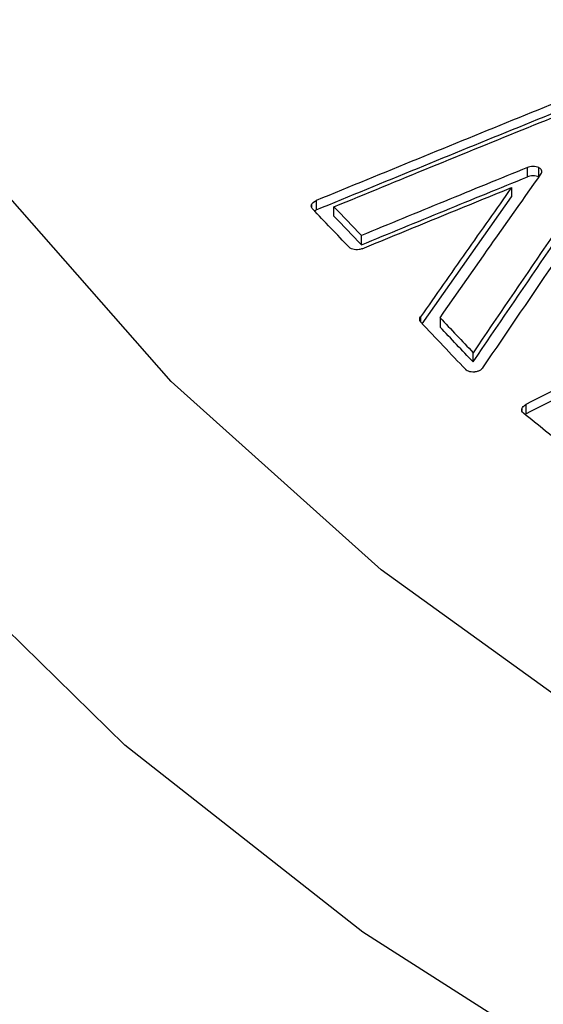
# Model space of a CAD drawing. Units: millimetres. Extents: x -195 to 259, y -154 to 140.
# Drawn here: x 44 to 49, y -78 to -69 of the extents above; entities that cross this region are included whole.
import ezdxf

# ---------------------------------------------------------------- set-up
doc = ezdxf.new("R2010")
doc.units = ezdxf.units.MM

msp = doc.modelspace()

# ---------------------------------------------------------------- linework, layer by layer
at = {"color": 7, "linetype": 'Continuous', "lineweight": 25}
for p, q in [((48.7554, -70.4339), (48.7554, -70.3518)), ((48.8539, -70.4346), (48.8539, -70.3526)), ((48.6133, -70.5289), (48.6133, -70.6109)), ((46.894, -70.6436), (46.894, -70.7257)), ((47.828, -71.7293), (48.6133, -70.6109)), ((47.0499, -70.7804), (47.0499, -70.6984)), ((47.2921, -71.0334), (47.2921, -70.9513)), ((47.9842, -71.6765), (47.9842, -71.7586)), ((48.2761, -72.0665), (48.2761, -71.9844)), ((48.7396, -72.4424), (48.7396, -72.5245)), ((48.7332, -72.5285), (48.7396, -72.5245))]:
    msp.add_line(p, q, dxfattribs=at)
at = {"color": 8, "linetype": 'Continuous', "lineweight": 25}
for p, q in [((46.8535, -70.6778), (46.8535, -70.7063)), ((47.8125, -71.6692), (47.8125, -71.7118)), ((48.705, -72.4789), (48.705, -72.4955))]:
    msp.add_line(p, q, dxfattribs=at)
at = {"color": 7, "linetype": 'Continuous', "lineweight": 25, "flags": 128}
msp.add_lwpolyline([(73.7602, -81.8738), (70.3491, -81.7323), (66.9813, -81.3892), (63.6925, -80.8479), (60.5175, -80.1143), (57.4899, -79.1962), (54.642, -78.1032), (52.0038, -76.8469), (49.6034, -75.4407), (47.4662, -73.8995), (45.6148, -72.2396), (44.0688, -70.4786), (42.8447, -68.6352), (41.9554, -66.7288), (41.4104, -64.7798), (41.2154, -62.8088)], dxfattribs=at)
at = {"color": 8, "linetype": 'Continuous', "lineweight": 25, "flags": 128}
msp.add_lwpolyline([(49.6823, -78.613), (47.3055, -77.0943), (45.2071, -75.4446), (43.4085, -73.6808), (41.9282, -71.8209), (40.7815, -69.8842), (39.9801, -67.8905), (39.5321, -65.8601), (39.4314, -64.2427)], dxfattribs=at)
at = {"color": 7, "linetype": 'Continuous', "lineweight": 25}
for points, knots in [([(173.426, 90.3194), (171.1828, 91.6144), (166.6285, 94.1652), (157.3315, 99.0658), (145.3398, 104.8354), (130.363, 111.2043), (109.6239, 118.948), (82.2279, 127.2148), (46.9078, 134.6572), (9.0186, 139.178), (-24.7236, 139.8755), (-52.8154, 137.9589), (-74.2825, 135.0688), (-95.9385, 130.4542), (-116.7917, 124.0364), (-136.2591, 115.7687), (-153.6431, 105.7352), (-168.3404, 94.1564), (-179.9252, 81.3562), (-188.2002, 67.7034), (-194.8393, 48.8253), (-195.262, 24.7473), (-185.1557, -3.213), (-169.6077, -24.9317), (-153.7525, -41.0577), (-140.3338, -52.477), (-128.0267, -61.3865), (-117.5761, -68.134), (-112.1702, -71.3726), (-109.4163, -72.9624)], [0, 0, 0, 0, 0.0078125, 0.015625, 0.03125, 0.046875, 0.0625, 0.09375, 0.125, 0.15625, 0.1875, 0.203125, 0.21875, 0.234375, 0.25, 0.265625, 0.28125, 0.296875, 0.3125, 0.328125, 0.34375, 0.375, 0.40625, 0.4375, 0.453125, 0.46875, 0.484375, 0.4921875, 0.5, 0.5, 0.5, 0.5]), ([(189.9568, -83.8218), (189.2243, -84.2348), (182.9922, -87.6703), (170.1068, -93.535), (149.6073, -100.018), (127.3191, -104.5892), (103.8694, -107.218), (79.823, -107.966), (55.6679, -106.9528), (23.8168, -103.4463), (-14.5023, -95.4118), (-56.3118, -81.1145), (-80.6192, -69.1764), (-102.8588, -56.3378), (-123.5385, -42.3053), (-148.3048, -18.1692), (-162.2224, 3.9519), (-168.2965, 22.3391), (-170.0516, 36.2836), (-168.7559, 50.1653), (-164.2022, 63.7025), (-156.2837, 76.5692), (-145.0537, 88.4032), (-130.7787, 98.8555), (-113.9405, 107.6463), (-95.1687, 114.6171), (-81.812, 118.0343), (-75.0246, 119.4497), (-69.4526, 120.6117), (-58.2667, 122.5203), (-41.549, 124.2868), (-25.0242, 125.0911), (-3.3589, 125.0274), (22.8768, 123.0704), (52.7904, 118.2956), (81.0796, 111.4676), (107.7349, 102.8158), (132.7438, 92.4553), (148.2837, 84.4235), (163.213, 75.8051), (177.1258, 66.8341), (195.0728, 52.3967), (210.0597, 37.009), (221.8875, 20.678), (230.1585, 3.4092), (233.5485, -11.7363), (233.6589, -24.2434), (232.2657, -33.783), (229.2057, -43.4339), (225.8995, -49.8914), (221.4349, -57.0264), (215.5154, -64.737), (203.9838, -75.0861), (194.6496, -81.1758), (189.9568, -83.8218)], [0.5, 0.5, 0.5, 0.5, 0.502317, 0.519479, 0.53664, 0.553802, 0.570963, 0.588125, 0.605286, 0.622448, 0.656771, 0.691094, 0.725417, 0.725417, 0.75974, 0.794062, 0.828385, 0.845547, 0.862708, 0.87987, 0.897031, 0.914193, 0.931354, 0.948516, 0.965677, 0.982839, 1, 1, 1, 1.014089, 1.028177, 1.042266, 1.056354, 1.084531, 1.112708, 1.140885, 1.169062, 1.197239, 1.225416, 1.225416, 1.253593, 1.28177, 1.309947, 1.338124, 1.366301, 1.394478, 1.408567, 1.422655, 1.436744, 1.450832, 1.450832, 1.467994, 1.485155, 1.5, 1.5, 1.5, 1.5]), ([(-109.4163, -72.9624), (-106.6623, -74.5523), (-101.0523, -77.6729), (-89.364, -83.706), (-73.9306, -90.8106), (-54.1497, -98.557), (-26.2157, -107.7099), (11.4062, -116.6855), (59.8401, -122.5197), (101.5489, -122.2756), (134.2501, -118.4429), (157.9, -113.6658), (180.0729, -106.9781), (200.13, -98.4935), (217.5104, -88.458), (231.832, -77.2197), (242.9491, -65.1814), (250.9426, -52.6797), (255.9489, -40.287), (259.269, -24.0699), (258.0607, -4.5909), (250.2297, 17.282), (237.3376, 37.6718), (223.0175, 53.4872), (209.6037, 65.4597), (198.5712, 74.1056), (188.5769, 81.0282), (180.0878, 86.3953), (175.6693, 89.0244), (173.426, 90.3194)], [0.5, 0.5, 0.5, 0.5, 0.5078125, 0.515625, 0.53125, 0.546875, 0.5625, 0.59375, 0.625, 0.65625, 0.671875, 0.6875, 0.703125, 0.71875, 0.734375, 0.75, 0.765625, 0.78125, 0.796875, 0.8125, 0.84375, 0.875, 0.90625, 0.9375, 0.953125, 0.96875, 0.984375, 0.9921875, 1, 1, 1, 1]), ([(-109.4163, -82.7609), (-106.5559, -84.3761), (-100.831, -87.6088), (-90.8357, -92.731), (-79.4227, -98.1), (-66.4474, -103.5741), (-52.8737, -108.6948), (-38.7107, -113.4234), (-23.9808, -117.7224), (-9.7832, -121.2863), (3.765, -124.1916), (16.5723, -126.5233), (29.6875, -128.4867), (43.088, -130.0471), (56.7398, -131.1716), (71.3194, -131.8645), (86.7863, -131.9908), (101.353, -131.4638), (114.1174, -130.4904), (125.0813, -129.2819), (135.8142, -127.7146), (146.2756, -125.7896), (156.4292, -123.519), (166.4451, -120.8525), (176.2589, -117.7703), (185.8083, -114.2689), (195.6893, -110.0713), (205.687, -105.0724), (215.6633, -99.1302), (224.7722, -92.6252), (232.7138, -85.7875), (239.4308, -78.7783), (245.0525, -71.6249), (249.725, -64.1771), (253.4856, -56.3567), (256.2652, -48.2636), (257.9511, -39.8863), (258.6625, -33.6939), (258.5094, -30.2922), (258.4846, -29.7406)], [0, 0, 0, 0, 0.0242575, 0.0485505, 0.0810092, 0.1134893, 0.1459465, 0.17928, 0.2126391, 0.2459689, 0.2730939, 0.3002353, 0.3273577, 0.355207, 0.3830782, 0.4109231, 0.4438528, 0.4767792, 0.4993206, 0.52188, 0.5444186, 0.5664061, 0.5884135, 0.6103985, 0.6332369, 0.6561012, 0.6789378, 0.7075635, 0.7361891, 0.7657422, 0.7952965, 0.8225394, 0.8497837, 0.8777155, 0.9056487, 0.9349554, 0.9642645, 0.9942052, 1, 1, 1, 1]), ([(44.7322, -47.0201), (45.6318, -46.4987), (46.5715, -45.9992), (48.0518, -45.2789), (48.5572, -45.0437), (49.584, -44.587), (50.1047, -44.3659), (52.7439, -43.2956), (54.9683, -42.5527), (58.4718, -41.6151), (59.6689, -41.3319), (62.1166, -40.8289), (63.3547, -40.6118), (67.0912, -40.066), (69.6192, -39.8402), (72.8257, -39.7365), (73.4691, -39.7247), (74.7619, -39.7193), (75.4108, -39.7257), (77.3468, -39.7725), (78.6266, -39.8399), (82.4341, -40.1477), (84.9304, -40.4928), (87.9957, -41.0985), (88.6071, -41.2287), (89.8186, -41.5054), (90.417, -41.6515), (92.1895, -42.1122), (93.3414, -42.4492), (96.708, -43.5459), (98.8366, -44.3908), (101.338, -45.5778), (101.8291, -45.8212), (102.785, -46.3155), (103.251, -46.5669), (104.613, -47.3323), (105.4757, -47.8584), (107.1196, -48.9511), (107.8992, -49.5168), (109.0027, -50.3966), (109.3597, -50.695), (110.0512, -51.3027), (110.386, -51.6124), (111.9918, -53.1772), (113.0556, -54.4776), (114.3335, -56.511), (114.7056, -57.2026), (115.3402, -58.6148), (115.6031, -59.3373), (116.211, -61.51), (116.3826, -62.9728), (116.2961, -65.1907), (116.2094, -65.9343), (115.9903, -67.0543), (115.9026, -67.4278), (115.6988, -68.1707), (115.5828, -68.5398), (114.9337, -70.3752), (114.1928, -71.8107), (112.9912, -73.5577), (112.737, -73.9047), (112.1999, -74.594), (111.9169, -74.9364), (111.0297, -75.9499), (110.3885, -76.6062), (109.6979, -77.2428)], [0, 0, 0, 0, 0.03125, 0.03125, 0.046875, 0.046875, 0.0625, 0.0625, 0.125, 0.125, 0.15625, 0.15625, 0.1875, 0.1875, 0.25, 0.25, 0.265625, 0.265625, 0.28125, 0.28125, 0.3125, 0.3125, 0.375, 0.375, 0.390625, 0.390625, 0.40625, 0.40625, 0.4375, 0.4375, 0.5, 0.5, 0.515625, 0.515625, 0.53125, 0.53125, 0.5625, 0.5625, 0.59375, 0.59375, 0.609375, 0.609375, 0.625, 0.625, 0.6875, 0.6875, 0.71875, 0.71875, 0.75, 0.75, 0.8125, 0.8125, 0.84375, 0.84375, 0.859375, 0.859375, 0.875, 0.875, 0.9375, 0.9375, 0.953125, 0.953125, 0.96875, 0.96875, 1, 1, 1, 1]), ([(39.1198, -51.043), (37.8393, -52.191), (36.7426, -53.3844), (35.3636, -55.2421), (34.9481, -55.8725), (34.2069, -57.1563), (33.8808, -57.8106), (33.3222, -59.1403), (33.0924, -59.8099), (32.7307, -61.152), (32.5985, -61.8256), (32.3475, -63.8539), (32.3724, -65.2171), (32.7085, -67.2749), (32.8697, -67.9564), (33.2863, -69.3025), (33.5417, -69.9685), (34.4474, -71.9445), (35.2378, -73.233), (36.7118, -75.1181), (37.2472, -75.7325), (38.3965, -76.9249), (39.0114, -77.5043), (40.9754, -79.1912), (42.4424, -80.2481), (44.4807, -81.4762), (44.8981, -81.7168), (45.7464, -82.1844), (47.0412, -82.8674), (48.4023, -83.4954), (51.2113, -84.68), (53.1982, -85.3758), (55.8288, -86.1267), (56.3622, -86.2708), (57.4347, -86.5447), (57.9742, -86.6745), (59.6036, -87.0438), (60.7039, -87.2629), (64.0462, -87.84), (66.3296, -88.1182), (69.2542, -88.3308), (69.8426, -88.3665), (71.0178, -88.4235), (71.6042, -88.445), (73.3619, -88.4886), (74.5311, -88.4898), (78.0312, -88.412), (80.3546, -88.2514), (83.2455, -87.9097), (83.8233, -87.8343), (84.9682, -87.6703), (85.5364, -87.5817), (87.2268, -87.2964), (88.3341, -87.0805), (91.6011, -86.3558), (93.7052, -85.7711), (95.7345, -85.0794)], [0, 0, 0, 0, 0.0625, 0.0625, 0.09375, 0.09375, 0.125, 0.125, 0.15625, 0.15625, 0.1875, 0.1875, 0.25, 0.25, 0.28125, 0.28125, 0.3125, 0.3125, 0.375, 0.375, 0.40625, 0.40625, 0.4375, 0.4375, 0.5, 0.5, 0.515625, 0.515625, 0.53125, 0.5625, 0.5625, 0.625, 0.625, 0.640625, 0.640625, 0.65625, 0.65625, 0.6875, 0.6875, 0.75, 0.75, 0.765625, 0.765625, 0.78125, 0.78125, 0.8125, 0.8125, 0.875, 0.875, 0.890625, 0.890625, 0.90625, 0.90625, 0.9375, 0.9375, 1, 1, 1, 1]), ([(107.2911, -77.6254), (106.3179, -78.442), (104.4853, -79.9798), (101.2809, -81.8708), (98.1817, -83.3525), (95.0436, -84.5721), (91.8056, -85.5924), (88.3178, -86.4528), (84.0579, -87.2406), (78.9231, -87.812), (72.9782, -87.967), (67.0556, -87.6223), (61.2533, -86.7756), (55.6953, -85.4234), (50.5095, -83.5616), (45.9437, -81.243), (42.686, -78.9334), (40.5609, -76.9612), (39.2295, -75.4513), (38.143, -73.9487), (37.1653, -72.1923), (36.3876, -70.1078), (36.2453, -68.8403), (36.1661, -68.1347)], [0, 0, 0, 0, 0.0535289, 0.1008042, 0.1421249, 0.1777104, 0.2165434, 0.2538955, 0.2921102, 0.3510264, 0.4102614, 0.4699548, 0.5292325, 0.5902135, 0.6525784, 0.7158414, 0.7777863, 0.8146457, 0.845112, 0.8750821, 0.9092222, 0.9494626, 1, 1, 1, 1]), ([(-131.4326, -68.5963), (-131.277, -68.7988), (-129.7086, -70.8389), (-126.5342, -74.691), (-122.1871, -79.754), (-118.0877, -84.2456), (-114.6781, -87.8084), (-111.5613, -90.934), (-108.3407, -94.0447), (-104.7377, -97.3675), (-101.0143, -100.6263), (-97.6397, -103.4372), (-94.854, -105.6576), (-92.4307, -107.5215), (-90.0397, -109.303), (-87.2595, -111.297), (-84.3392, -113.2966), (-81.6667, -115.0427), (-79.4501, -116.4358), (-77.2983, -117.7443), (-74.6994, -119.266), (-71.3061, -121.1515), (-67.3153, -123.224), (-63.1369, -125.2377), (-59.2421, -126.9869), (-55.6986, -128.4805), (-51.6279, -130.0997), (-46.9186, -131.836), (-41.364, -133.7009), (-36.2873, -135.2479), (-31.5276, -136.5802), (-27.0269, -137.7488), (-21.9852, -138.9498), (-16.3782, -140.1599), (-10.4543, -141.301), (-4.7742, -142.2682), (0.1922, -143.0208), (4.254, -143.5765), (7.6309, -143.9989), (10.4617, -144.3262), (13.5067, -144.6541), (17.2881, -145.0253), (22.3323, -145.4544), (28.5328, -145.8829), (35.279, -146.2231), (42.4352, -146.4495), (49.7248, -146.5457), (57.3422, -146.4965), (65.7029, -146.2768), (74.5821, -145.846), (83.9134, -145.1625), (92.8973, -144.285), (101.5103, -143.234), (109.7341, -142.0311), (117.4035, -140.7222), (123.4702, -139.5433), (127.9324, -138.5972), (130.9408, -137.9253), (133.5165, -137.324), (135.7584, -136.7811), (138.0379, -136.2109), (140.4272, -135.5915), (143.1296, -134.863), (146.1679, -134.0099), (149.86, -132.921), (154.2727, -131.5393), (159.3733, -129.8269), (165.101, -127.7393), (171.3965, -125.2503), (175.6734, -123.328), (177.9123, -122.3217)], [0, 0, 0, 0, 0.002339, 0.02357, 0.04562, 0.06328, 0.07895, 0.090488, 0.103357, 0.119576, 0.13487, 0.148024, 0.159143, 0.166913, 0.175484, 0.185887, 0.197577, 0.207121, 0.214331, 0.220873, 0.229504, 0.241144, 0.255795, 0.270045, 0.282771, 0.293974, 0.304283, 0.321839, 0.339149, 0.357437, 0.369945, 0.38399, 0.399635, 0.416915, 0.435855, 0.454016, 0.468657, 0.480842, 0.490677, 0.499112, 0.506322, 0.518058, 0.533118, 0.551566, 0.573453, 0.593094, 0.614904, 0.637719, 0.660034, 0.688219, 0.715462, 0.741717, 0.766949, 0.791129, 0.814235, 0.834917, 0.845219, 0.854235, 0.861977, 0.868455, 0.874507, 0.882607, 0.890122, 0.899102, 0.910364, 0.923941, 0.939778, 0.957798, 0.977909, 1, 1, 1, 1]), ([(48.8539, -70.3526), (48.847, -70.3491), (48.839, -70.3464), (48.8305, -70.3447), (48.8219, -70.343), (48.8126, -70.3422), (48.8033, -70.3424), (48.7939, -70.3426), (48.7842, -70.3438), (48.775, -70.3458), (48.7682, -70.3474), (48.7616, -70.3494), (48.7554, -70.3518)], [0, 0, 0, 0, 0.0000280654, 0.0000280654, 0.0000280654, 0.0000561069, 0.0000561069, 0.0000561069, 0.0000845791, 0.0000845791, 0.0000845791, 0.0001055825, 0.0001055825, 0.0001055825, 0.0001055825]), ([(48.8734, -70.4109), (48.8773, -70.4054), (48.8798, -70.3995), (48.8807, -70.3936), (48.8815, -70.3878), (48.8808, -70.3819), (48.8785, -70.3764), (48.8762, -70.3709), (48.8723, -70.3657), (48.8671, -70.3612), (48.8633, -70.358), (48.8589, -70.3551), (48.8539, -70.3526)], [0, 0, 0, 0, 0.0000283953, 0.0000283953, 0.0000283953, 0.0000567976, 0.0000567976, 0.0000567976, 0.0000851273, 0.0000851273, 0.0000851273, 0.0001053859, 0.0001053859, 0.0001053859, 0.0001053859]), ([(48.8539, -70.4346), (48.847, -70.4312), (48.839, -70.4285), (48.8305, -70.4268), (48.8219, -70.425), (48.8126, -70.4243), (48.8033, -70.4244), (48.7939, -70.4246), (48.7842, -70.4258), (48.775, -70.4278), (48.7682, -70.4294), (48.7616, -70.4314), (48.7554, -70.4339)], [0, 0, 0, 0, 0.0000280653, 0.0000280653, 0.0000280653, 0.0000561069, 0.0000561069, 0.0000561069, 0.0000845791, 0.0000845791, 0.0000845791, 0.0001055827, 0.0001055827, 0.0001055827, 0.0001055827]), ([(46.8535, -70.6778), (46.8551, -70.6742), (46.8573, -70.6707), (46.86, -70.6674), (46.8645, -70.6619), (46.8705, -70.6567), (46.8774, -70.6522), (46.8825, -70.649), (46.8881, -70.6461), (46.894, -70.6436)], [0, 0, 0, 0, 0.00001749217, 0.00001749217, 0.00001749217, 0.00004638664, 0.00004638664, 0.00004638664, 0.00006696115, 0.00006696115, 0.00006696115, 0.00006696115]), ([(46.8607, -70.717), (46.8579, -70.714), (46.8556, -70.7109), (46.8539, -70.7076), (46.8511, -70.7022), (46.8499, -70.6963), (46.8503, -70.6904), (46.8505, -70.6862), (46.8516, -70.682), (46.8535, -70.6778)], [0, 0, 0, 0, 0.00001749036, 0.00001749036, 0.00001749036, 0.00004626557, 0.00004626557, 0.00004626557, 0.00006677537, 0.00006677537, 0.00006677537, 0.00006677537]), ([(46.8774, -70.7343), (46.8774, -70.7343), (46.8797, -70.7326), (46.8853, -70.7296), (46.8911, -70.727), (46.894, -70.7257)], [0, 0, 0, 0, 0.00593, 0.499436, 1, 1, 1, 1]), ([(47.2997, -71.0675), (47.291, -71.071), (47.2814, -71.0736), (47.2716, -71.0752), (47.2619, -71.0768), (47.2518, -71.0774), (47.2421, -71.0769), (47.2326, -71.0764), (47.2232, -71.0749), (47.2149, -71.0724), (47.2067, -71.07), (47.1992, -71.0666), (47.1932, -71.0624), (47.1899, -71.0603), (47.1871, -71.0579), (47.1846, -71.0553)], [0, 0, 0, 0, 0.0000296316, 0.0000296316, 0.0000296316, 0.0000592939, 0.0000592939, 0.0000592939, 0.0000885422, 0.0000885422, 0.0000885422, 0.000117259, 0.000117259, 0.000117259, 0.0001322886, 0.0001322886, 0.0001322886, 0.0001322886]), ([(47.8154, -71.7161), (47.812, -71.7125), (47.8094, -71.7086), (47.8076, -71.7045), (47.8053, -71.699), (47.8044, -71.693), (47.8052, -71.6871), (47.806, -71.6811), (47.8085, -71.6749), (47.8125, -71.6692)], [0, 0, 0, 0, 0.00002115485, 0.00002115485, 0.00002115485, 0.00004980478, 0.00004980478, 0.00004980478, 0.00007906633, 0.00007906633, 0.00007906633, 0.00007906633]), ([(48.362, -72.1182), (48.3592, -72.1225), (48.3555, -72.1265), (48.3511, -72.1303), (48.3452, -72.1354), (48.3379, -72.1399), (48.3298, -72.1437), (48.3217, -72.1474), (48.3127, -72.1504), (48.3034, -72.1524), (48.3018, -72.1527), (48.3002, -72.153), (48.2986, -72.1533)], [0, 0, 0, 0, 0.00002127249, 0.00002127249, 0.00002127249, 0.00005020727, 0.00005020727, 0.00005020727, 0.00007917024, 0.00007917024, 0.00007917024, 0.00008397489, 0.00008397489, 0.00008397489, 0.00008397489]), ([(48.2882, -72.1549), (48.2788, -72.1558), (48.2691, -72.1557), (48.2601, -72.1546), (48.251, -72.1536), (48.2422, -72.1515), (48.2346, -72.1485), (48.2269, -72.1456), (48.2201, -72.1417), (48.2147, -72.1372), (48.2132, -72.1359), (48.2117, -72.1346), (48.2104, -72.1332)], [0, 0, 0, 0, 0.00002849537, 0.00002849537, 0.00002849537, 0.00005699092, 0.00005699092, 0.00005699092, 0.00008548824, 0.00008548824, 0.00008548824, 0.00009362568, 0.00009362568, 0.00009362568, 0.00009362568]), ([(48.2986, -72.1533), (48.2978, -72.1534), (48.2969, -72.1536), (48.296, -72.1537), (48.2952, -72.1539), (48.2943, -72.154), (48.2934, -72.1542), (48.2917, -72.1544), (48.29, -72.1547), (48.2882, -72.1549)], [0, 0, 0, 0, 0.00000266689, 0.00000266689, 0.00000266689, 0.00000533374, 0.00000533374, 0.00000533374, 0.00001054612, 0.00001054612, 0.00001054612, 0.00001054612]), ([(48.705, -72.4789), (48.706, -72.4753), (48.7076, -72.4716), (48.7097, -72.4681), (48.7132, -72.4624), (48.7183, -72.4568), (48.7245, -72.452), (48.7289, -72.4485), (48.734, -72.4452), (48.7396, -72.4424)], [0, 0, 0, 0, 0.00001753703, 0.00001753703, 0.00001753703, 0.00004633872, 0.00004633872, 0.00004633872, 0.00006680753, 0.00006680753, 0.00006680753, 0.00006680753]), ([(48.7195, -72.5174), (48.7161, -72.5147), (48.7132, -72.5116), (48.7108, -72.5085), (48.7071, -72.5034), (48.7048, -72.4977), (48.7041, -72.4919), (48.7035, -72.4877), (48.7039, -72.4833), (48.705, -72.4789)], [0, 0, 0, 0, 0.00001753915, 0.00001753915, 0.00001753915, 0.00004590408, 0.00004590408, 0.00004590408, 0.00006674104, 0.00006674104, 0.00006674104, 0.00006674104]), ([(40.7664, -74.2051), (40.8243, -74.3435), (41.1348, -75.0855), (41.9627, -76.3765), (43.2467, -78.0599), (44.8019, -79.6525), (46.4493, -81.0708), (47.6752, -81.9038), (48.2255, -82.2777)], [0, 0, 0, 0, 0.04542, 0.243523, 0.441901, 0.640307, 0.838535, 1, 1, 1, 1])]:
    msp.add_open_spline(points, degree=3, knots=knots, dxfattribs=at)
for points in [[(50.4653, -69.1932), (49.8698, -69.4322), (48.6788, -69.9103), (47.4889, -70.3992), (46.894, -70.6436)], [(46.894, -70.7257), (47.4889, -70.4812), (48.6788, -69.9924), (49.8698, -69.5142), (50.4653, -69.2751)], [(47.0499, -70.6984), (47.6201, -70.4642), (48.7605, -69.9958), (49.902, -69.5372), (50.4727, -69.308)], [(49.5577, -70.1063), (49.344, -70.4177), (48.9167, -71.0406), (48.4896, -71.6698), (48.2761, -71.9844)], [(48.2761, -72.0665), (48.4896, -71.7519), (48.9167, -71.1226), (49.344, -70.4997), (49.5577, -70.1883)], [(48.362, -72.1182), (48.5837, -71.7914), (49.0271, -71.1377), (49.4708, -70.4909), (49.6927, -70.1674)], [(48.7554, -70.3518), (48.5115, -70.4513), (48.0236, -70.6502), (47.5359, -70.8509), (47.2921, -70.9513)], [(47.2921, -71.0334), (47.5359, -70.933), (48.0236, -70.7323), (48.5115, -70.5333), (48.7554, -70.4339)], [(47.9842, -71.6765), (48.1324, -71.4648), (48.4287, -71.0415), (48.7251, -70.6211), (48.8734, -70.4109)], [(47.2997, -71.0675), (47.5186, -70.9774), (47.9563, -70.7971), (48.3943, -70.6183), (48.6133, -70.5289)], [(48.6133, -70.5289), (48.4798, -70.7183), (48.2128, -71.0973), (47.946, -71.4786), (47.8125, -71.6692)], [(47.1846, -71.0553), (47.0766, -70.9423), (46.9687, -70.8295), (46.8607, -70.717)], [(47.2921, -70.9513), (47.2114, -70.8669), (47.1307, -70.7826), (47.0499, -70.6984)], [(47.2921, -71.0334), (47.2114, -70.949), (47.1307, -70.8646), (47.0499, -70.7804)], [(52.065, -70.7661), (51.5105, -71.0428), (50.4015, -71.5963), (49.2935, -72.1604), (48.7396, -72.4424)], [(48.7396, -72.5245), (49.2935, -72.2424), (50.4015, -71.6783), (51.5105, -71.1248), (52.065, -70.8481)], [(47.9842, -71.6765), (48.082, -71.7789), (48.1793, -71.8815), (48.2761, -71.9844)], [(48.2104, -72.1332), (48.0787, -71.9939), (47.9471, -71.8548), (47.8154, -71.7161)], [(48.2761, -72.0665), (48.1788, -71.9637), (48.0815, -71.861), (47.9842, -71.7586)], [(49.108, -72.8327), (48.9785, -72.7274), (48.849, -72.6223), (48.7195, -72.5174)]]:
    msp.add_open_spline(points, degree=3, dxfattribs=at)

doc.saveas('drawing.dxf')
